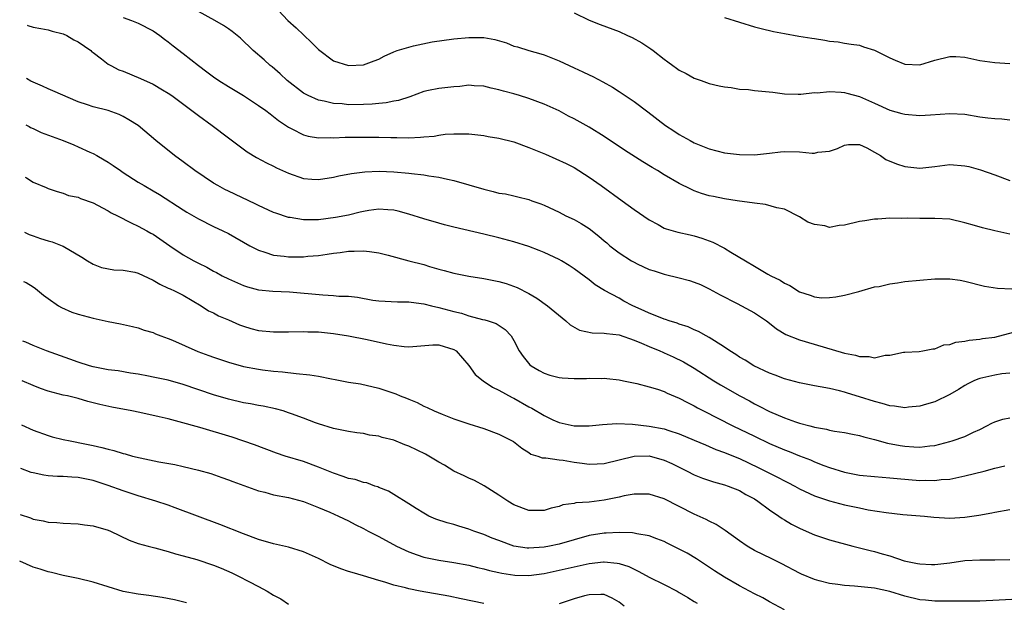
# Model space of a CAD drawing. Units: inches. Extents: x 2626370 to 2628000, y 1449000 to 1452000.
# Drawn here: x 2626401 to 2626532, y 1451180 to 1451257 of the extents above; entities that cross this region are included whole.
import ezdxf

# ---------------------------------------------------------------- set-up
doc = ezdxf.new("R2010")
doc.units = ezdxf.units.IN
doc.header["$MEASUREMENT"] = 0
doc.layers.add('LD26251449_2ft', color=26, linetype='Continuous')

msp = doc.modelspace()

# ---------------------------------------------------------------- linework, layer by layer
at = {"layer": 'LD26251449_2ft'}
for points, elevation in [([(2626533, 1451228.56), (2626531, 1451228.98), (2626529.37, 1451229.37), (2626528.29, 1451229.71), (2626527, 1451230.07), (2626525, 1451230.52), (2626523, 1451230.64), (2626521, 1451230.62), (2626519.34, 1451230.66), (2626518.63, 1451230.63), (2626517, 1451230.65), (2626515.44, 1451230.56), (2626515, 1451230.55), (2626513.7, 1451230.3), (2626513, 1451230.22), (2626511, 1451229.73), (2626510.3, 1451229.7), (2626509, 1451229.45), (2626508.37, 1451229.63), (2626507, 1451229.81), (2626506.13, 1451230.13), (2626505, 1451230.87), (2626503, 1451231.86), (2626501.97, 1451232.03), (2626500.49, 1451232.49), (2626499, 1451232.65), (2626496.72, 1451233), (2626495, 1451233.23), (2626493.55, 1451233.55), (2626493, 1451233.65), (2626491.97, 1451233.97), (2626491, 1451234.33), (2626490.53, 1451234.53), (2626489, 1451235.3), (2626487, 1451236.46), (2626486.12, 1451237), (2626485.4, 1451237.4), (2626484.16, 1451238.16), (2626481.73, 1451239.73), (2626479, 1451241.55), (2626477, 1451242.8), (2626475, 1451243.91), (2626474.27, 1451244.27), (2626473, 1451244.95), (2626471, 1451245.85), (2626469, 1451246.61), (2626467.75, 1451247), (2626467, 1451247.22), (2626465.59, 1451247.59), (2626465, 1451247.78), (2626463.99, 1451247.99), (2626463, 1451248.27), (2626461.69, 1451248.31), (2626461, 1451248.36), (2626459.79, 1451248.21), (2626459, 1451248.17), (2626457, 1451247.95), (2626455.65, 1451247.65), (2626455, 1451247.56), (2626453.15, 1451246.85), (2626451.65, 1451246.35), (2626451, 1451246.25), (2626449.98, 1451246.02), (2626449, 1451245.95), (2626448.15, 1451245.85), (2626447, 1451245.79), (2626445, 1451245.78), (2626444.12, 1451245.88), (2626443, 1451245.95), (2626441.74, 1451246.26), (2626441, 1451246.39), (2626439.6, 1451247), (2626439, 1451247.33), (2626436.8, 1451249), (2626435.91, 1451249.91), (2626434.81, 1451250.81), (2626434.54, 1451251), (2626433.75, 1451251.75), (2626432.3, 1451253), (2626430.62, 1451254.62), (2626430.17, 1451255), (2626429.52, 1451255.52), (2626429, 1451255.89), (2626428.34, 1451256.34), (2626427.2, 1451257), (2626425, 1451258.18)], 10632), ([(2626435.06, 1451259), (2626436.91, 1451257), (2626438.01, 1451256.01), (2626439.04, 1451255.04), (2626440.06, 1451254.06), (2626441, 1451253.12), (2626443, 1451251.64), (2626445, 1451251.01), (2626447, 1451251.1), (2626448.38, 1451251.62), (2626449, 1451251.84), (2626449.75, 1451252.25), (2626451, 1451252.82), (2626451.48, 1451253), (2626453, 1451253.46), (2626453.62, 1451253.62), (2626456.13, 1451254.13), (2626459, 1451254.54), (2626461, 1451254.74), (2626463, 1451254.73), (2626464.47, 1451254.47), (2626466.01, 1451254.01), (2626467, 1451253.59), (2626467.48, 1451253.48), (2626469, 1451253), (2626470.57, 1451252.57), (2626471, 1451252.43), (2626473, 1451251.61), (2626475, 1451250.67), (2626476.17, 1451250.17), (2626477, 1451249.74), (2626477.52, 1451249.52), (2626478.84, 1451248.84), (2626480.11, 1451248.11), (2626481, 1451247.55), (2626481.8, 1451247), (2626483, 1451246.2), (2626484.83, 1451244.83), (2626487.19, 1451243), (2626488.28, 1451242.28), (2626489, 1451241.83), (2626490.47, 1451241), (2626491, 1451240.72), (2626493, 1451239.91), (2626495, 1451239.39), (2626497, 1451239.13), (2626499, 1451239.09), (2626501, 1451239.32), (2626502.49, 1451239.51), (2626503, 1451239.53), (2626505, 1451239.49), (2626506.69, 1451239.31), (2626507, 1451239.34), (2626507.46, 1451239.46), (2626509, 1451239.59), (2626510.04, 1451239.96), (2626511, 1451240.4), (2626511.52, 1451240.48), (2626513, 1451240.49), (2626513.95, 1451240.05), (2626515, 1451239.48), (2626515.76, 1451239), (2626516.49, 1451238.49), (2626517.91, 1451237.91), (2626519, 1451237.57), (2626521, 1451237.34), (2626523, 1451237.53), (2626525, 1451237.8), (2626527, 1451237.66), (2626527.54, 1451237.54), (2626529.1, 1451237.1), (2626531, 1451236.45), (2626533, 1451235.67)], 10630), ([(2626475, 1451258.03), (2626477, 1451257.05), (2626478.46, 1451256.46), (2626481, 1451255.51), (2626482.13, 1451255), (2626482.72, 1451254.72), (2626484, 1451254), (2626485.22, 1451253.22), (2626485.53, 1451253), (2626487, 1451251.83), (2626487.49, 1451251.49), (2626488.15, 1451251), (2626488.65, 1451250.65), (2626489, 1451250.37), (2626489.93, 1451249.93), (2626491, 1451249.31), (2626491.93, 1451249), (2626493, 1451248.62), (2626494.29, 1451248.29), (2626495, 1451248.15), (2626495.92, 1451248.08), (2626497, 1451247.87), (2626498.2, 1451247.8), (2626499, 1451247.69), (2626501.43, 1451247.43), (2626503, 1451247.23), (2626504.81, 1451247.19), (2626505.17, 1451247.17), (2626507, 1451247.4), (2626507.37, 1451247.37), (2626509, 1451247.53), (2626510.56, 1451247.44), (2626511, 1451247.39), (2626511.32, 1451247.32), (2626513, 1451246.89), (2626515, 1451246), (2626517, 1451245.06), (2626518.63, 1451244.63), (2626519, 1451244.5), (2626521, 1451244.34), (2626522.42, 1451244.42), (2626525, 1451244.63), (2626527, 1451244.51), (2626529, 1451244.15), (2626530.05, 1451244.05), (2626531, 1451243.93), (2626531.91, 1451243.91), (2626533, 1451243.78)], 10628), ([(2626415, 1451257.38), (2626416.09, 1451257), (2626417, 1451256.65), (2626419, 1451255.62), (2626419.87, 1451255), (2626420.49, 1451254.49), (2626421, 1451254.15), (2626421.63, 1451253.63), (2626423, 1451252.58), (2626425, 1451250.99), (2626426.14, 1451250.14), (2626427, 1451249.49), (2626427.71, 1451249), (2626429, 1451248.2), (2626431, 1451247.01), (2626433, 1451245.69), (2626433.97, 1451245), (2626434.55, 1451244.55), (2626435, 1451244.23), (2626435.68, 1451243.68), (2626437, 1451242.77), (2626437.44, 1451242.56), (2626439, 1451241.76), (2626439.6, 1451241.6), (2626441, 1451241.38), (2626442.59, 1451241.41), (2626443, 1451241.38), (2626444.55, 1451241.44), (2626447, 1451241.46), (2626449, 1451241.45), (2626450.6, 1451241.4), (2626451.42, 1451241.42), (2626453, 1451241.39), (2626454.56, 1451241.44), (2626455, 1451241.49), (2626456.4, 1451241.6), (2626457, 1451241.73), (2626457.85, 1451241.85), (2626459, 1451241.92), (2626460.11, 1451241.89), (2626461, 1451241.89), (2626463, 1451241.67), (2626463.55, 1451241.55), (2626465, 1451241.33), (2626467, 1451240.83), (2626469, 1451240.1), (2626471.18, 1451239.18), (2626472.58, 1451238.58), (2626473.95, 1451237.95), (2626475, 1451237.4), (2626477, 1451236.12), (2626478.62, 1451235), (2626481.41, 1451233), (2626483, 1451231.82), (2626485, 1451230.43), (2626486.18, 1451229.82), (2626487, 1451229.36), (2626487.25, 1451229.25), (2626488.8, 1451228.8), (2626490.43, 1451228.43), (2626491, 1451228.31), (2626492, 1451228), (2626493, 1451227.67), (2626493.47, 1451227.47), (2626495, 1451226.66), (2626495.86, 1451226.14), (2626497.8, 1451225), (2626499, 1451224.27), (2626500.77, 1451223.23), (2626501.19, 1451223), (2626502.41, 1451222.41), (2626503, 1451222.01), (2626503.7, 1451221.7), (2626505, 1451220.85), (2626506.43, 1451220.43), (2626507, 1451220.18), (2626507.92, 1451220.08), (2626509, 1451220.1), (2626509.82, 1451220.18), (2626511, 1451220.43), (2626512.91, 1451220.91), (2626515, 1451221.51), (2626515.59, 1451221.59), (2626517, 1451221.94), (2626518.05, 1451222.05), (2626519, 1451222.22), (2626521, 1451222.43), (2626523, 1451222.58), (2626524.59, 1451222.59), (2626525, 1451222.58), (2626526.4, 1451222.4), (2626527, 1451222.3), (2626529.62, 1451221.62), (2626531.34, 1451221.34), (2626533.25, 1451221.25)], 10634), ([(2626495, 1451257.39), (2626497, 1451256.75), (2626499, 1451256.16), (2626499.91, 1451255.91), (2626501.52, 1451255.52), (2626503, 1451255.24), (2626504.91, 1451254.91), (2626506.65, 1451254.65), (2626507, 1451254.58), (2626508.39, 1451254.39), (2626509, 1451254.25), (2626510.13, 1451254.13), (2626511, 1451253.97), (2626511.86, 1451253.86), (2626513, 1451253.69), (2626513.5, 1451253.5), (2626515, 1451253.05), (2626517, 1451252.03), (2626517.71, 1451251.71), (2626519, 1451251.18), (2626521, 1451251.11), (2626523, 1451251.72), (2626525, 1451252.22), (2626525.8, 1451252.2), (2626527, 1451252.1), (2626529, 1451251.67), (2626531, 1451251.38), (2626533, 1451251.25)], 10626), ([(2626402.24, 1451256.37), (2626402.31, 1451256.34), (2626403, 1451256.12), (2626404.06, 1451255.94), (2626405, 1451255.74), (2626405.56, 1451255.56), (2626407, 1451255.23), (2626407.51, 1451255), (2626408.44, 1451254.44), (2626409, 1451254.15), (2626410.68, 1451253), (2626410.84, 1451252.84), (2626411, 1451252.71), (2626412.12, 1451251.88), (2626413, 1451251.2), (2626413.35, 1451251), (2626414.44, 1451250.44), (2626415, 1451250.23), (2626417.29, 1451249.29), (2626419, 1451248.52), (2626420.22, 1451247.78), (2626421, 1451247.33), (2626421.46, 1451247), (2626425, 1451244.33), (2626426.84, 1451243), (2626429, 1451241.35), (2626431.52, 1451239.52), (2626432.76, 1451238.76), (2626434.05, 1451238.05), (2626435, 1451237.6), (2626435.39, 1451237.39), (2626437, 1451236.67), (2626439, 1451235.97), (2626440.12, 1451235.88), (2626441, 1451235.8), (2626443, 1451236.11), (2626443.71, 1451236.29), (2626445.37, 1451236.63), (2626447.14, 1451236.86), (2626449.08, 1451236.92), (2626451, 1451236.84), (2626453, 1451236.68), (2626453.38, 1451236.62), (2626455, 1451236.45), (2626455.69, 1451236.31), (2626457, 1451236.13), (2626458.15, 1451235.85), (2626459, 1451235.68), (2626463, 1451234.52), (2626464.24, 1451234.24), (2626465, 1451234.02), (2626465.89, 1451233.89), (2626467, 1451233.63), (2626467.53, 1451233.53), (2626469, 1451233.14), (2626469.37, 1451233), (2626470.58, 1451232.58), (2626471, 1451232.41), (2626473, 1451231.46), (2626473.9, 1451231), (2626475, 1451230.49), (2626475.96, 1451229.96), (2626477, 1451229.28), (2626478.29, 1451228.29), (2626479, 1451227.67), (2626479.37, 1451227.37), (2626479.78, 1451227), (2626481, 1451226.06), (2626482.64, 1451225), (2626483, 1451224.79), (2626483.41, 1451224.59), (2626485, 1451223.84), (2626485.65, 1451223.65), (2626487, 1451223.2), (2626489, 1451222.74), (2626490.36, 1451222.36), (2626491, 1451222.17), (2626491.82, 1451221.82), (2626493, 1451221.27), (2626494.44, 1451220.45), (2626496.7, 1451219.3), (2626499, 1451218.05), (2626500.6, 1451217), (2626501, 1451216.7), (2626501.93, 1451215.93), (2626503.19, 1451215.19), (2626505, 1451214.46), (2626505.74, 1451214.26), (2626511, 1451212.71), (2626512.44, 1451212.44), (2626513, 1451212.23), (2626514.26, 1451212.26), (2626515, 1451212.08), (2626516.42, 1451212.42), (2626517, 1451212.43), (2626518.82, 1451212.82), (2626519, 1451212.84), (2626520.91, 1451212.91), (2626521.43, 1451213), (2626522.74, 1451213.26), (2626523, 1451213.27), (2626524.21, 1451213.79), (2626525, 1451213.86), (2626525.82, 1451214.18), (2626527, 1451214.3), (2626527.56, 1451214.44), (2626529, 1451214.55), (2626529.37, 1451214.63), (2626531, 1451214.83), (2626533.47, 1451215.47)], 10636), ([(2626533, 1451210.03), (2626531.94, 1451209.94), (2626531, 1451209.76), (2626529, 1451209.33), (2626528.75, 1451209.25), (2626528.21, 1451209), (2626527.4, 1451208.6), (2626527, 1451208.37), (2626526.17, 1451207.84), (2626525, 1451207.17), (2626523, 1451206.23), (2626521.92, 1451205.92), (2626521, 1451205.63), (2626519.5, 1451205.5), (2626519, 1451205.42), (2626517.63, 1451205.63), (2626517, 1451205.67), (2626516, 1451206), (2626515, 1451206.24), (2626513, 1451206.88), (2626511.37, 1451207.37), (2626511, 1451207.49), (2626510.32, 1451207.68), (2626509, 1451207.98), (2626507.77, 1451208.23), (2626507, 1451208.35), (2626505, 1451208.73), (2626503, 1451209.27), (2626501.77, 1451209.77), (2626501, 1451210.03), (2626498.93, 1451211), (2626497.76, 1451211.75), (2626497, 1451212.18), (2626496.52, 1451212.52), (2626495.71, 1451213), (2626495, 1451213.5), (2626493.67, 1451214.33), (2626493, 1451214.78), (2626492.59, 1451215), (2626491.57, 1451215.57), (2626491, 1451215.81), (2626490.19, 1451216.19), (2626489, 1451216.57), (2626488.7, 1451216.7), (2626487.64, 1451217), (2626487.17, 1451217.17), (2626487, 1451217.22), (2626486.66, 1451217.34), (2626485, 1451218), (2626484.33, 1451218.33), (2626482.81, 1451219), (2626481.63, 1451219.63), (2626481, 1451220), (2626479.05, 1451221.05), (2626477.8, 1451221.8), (2626477, 1451222.47), (2626475, 1451223.94), (2626474.36, 1451224.36), (2626473.31, 1451225), (2626473, 1451225.17), (2626471, 1451226.09), (2626470.36, 1451226.36), (2626469, 1451226.9), (2626467, 1451227.53), (2626465, 1451228.06), (2626463, 1451228.55), (2626459, 1451229.48), (2626457.78, 1451229.78), (2626457, 1451229.99), (2626455, 1451230.58), (2626453, 1451231.22), (2626451.61, 1451231.61), (2626451, 1451231.74), (2626450.23, 1451231.77), (2626449, 1451231.87), (2626447.69, 1451231.69), (2626447, 1451231.57), (2626446.55, 1451231.45), (2626445, 1451231.08), (2626443.26, 1451230.74), (2626441, 1451230.47), (2626440.44, 1451230.44), (2626439, 1451230.46), (2626437.23, 1451230.77), (2626437, 1451230.78), (2626435.32, 1451231.32), (2626435, 1451231.44), (2626433, 1451232.34), (2626432.57, 1451232.57), (2626429, 1451234.27), (2626428.51, 1451234.51), (2626427.58, 1451235), (2626427, 1451235.34), (2626424.52, 1451237), (2626423, 1451238.18), (2626421.85, 1451239), (2626419.36, 1451241), (2626416.99, 1451242.99), (2626415.77, 1451243.77), (2626415, 1451244.21), (2626414.47, 1451244.47), (2626412.99, 1451244.99), (2626411, 1451245.49), (2626410.23, 1451245.77), (2626409, 1451246.18), (2626405.63, 1451247.63), (2626405, 1451247.89), (2626404.25, 1451248.25), (2626403, 1451248.76), (2626402.7, 1451248.92), (2626402.14, 1451249.26)], 10638), ([(2626402.05, 1451243.12), (2626402.49, 1451242.88), (2626402.68, 1451242.76), (2626403, 1451242.62), (2626404.1, 1451242.1), (2626407, 1451241), (2626408.43, 1451240.43), (2626409, 1451240.18), (2626410.54, 1451239.46), (2626411, 1451239.27), (2626411.5, 1451239), (2626412.46, 1451238.46), (2626413, 1451238.13), (2626413.68, 1451237.68), (2626414.63, 1451237), (2626415, 1451236.75), (2626417, 1451235.48), (2626417.79, 1451235), (2626419, 1451234.32), (2626419.83, 1451233.83), (2626423, 1451231.76), (2626423.47, 1451231.47), (2626425, 1451230.58), (2626427, 1451229.58), (2626428.24, 1451229), (2626429, 1451228.62), (2626431.85, 1451227), (2626433, 1451226.39), (2626433.86, 1451226.14), (2626435, 1451225.74), (2626436.4, 1451225.6), (2626437, 1451225.52), (2626439, 1451225.52), (2626439.59, 1451225.59), (2626441, 1451225.71), (2626442.14, 1451225.86), (2626443, 1451226.02), (2626443.89, 1451226.11), (2626445, 1451226.29), (2626445.72, 1451226.28), (2626447, 1451226.34), (2626447.78, 1451226.22), (2626449, 1451226.06), (2626450.26, 1451225.74), (2626453.02, 1451225), (2626455, 1451224.49), (2626455.75, 1451224.25), (2626457, 1451223.89), (2626457.71, 1451223.71), (2626459, 1451223.35), (2626461, 1451222.97), (2626463, 1451222.64), (2626465, 1451222.22), (2626465.95, 1451221.95), (2626467.44, 1451221.44), (2626469, 1451220.65), (2626470.04, 1451220.04), (2626471.46, 1451219), (2626473.4, 1451217.39), (2626473.91, 1451217), (2626474.46, 1451216.46), (2626475.74, 1451215.74), (2626477.39, 1451215.39), (2626479, 1451215.37), (2626479.3, 1451215.3), (2626481, 1451215.12), (2626483, 1451214.41), (2626483.99, 1451214.01), (2626485, 1451213.57), (2626486.43, 1451213), (2626486.82, 1451212.82), (2626487, 1451212.76), (2626488.2, 1451212.2), (2626489.55, 1451211.55), (2626491, 1451210.68), (2626493.61, 1451209), (2626494.47, 1451208.47), (2626497.05, 1451207), (2626498.33, 1451206.33), (2626499, 1451205.96), (2626499.65, 1451205.65), (2626501, 1451204.93), (2626503, 1451204.07), (2626504.46, 1451203.54), (2626505, 1451203.36), (2626506.37, 1451203), (2626506.88, 1451202.88), (2626507, 1451202.84), (2626508.58, 1451202.58), (2626509, 1451202.46), (2626509.68, 1451202.32), (2626511, 1451202.12), (2626512.07, 1451201.93), (2626513, 1451201.73), (2626513.55, 1451201.55), (2626515, 1451201.21), (2626516.72, 1451200.72), (2626518.39, 1451200.39), (2626519, 1451200.29), (2626520.23, 1451200.23), (2626521, 1451200.16), (2626522.34, 1451200.34), (2626523, 1451200.39), (2626525, 1451200.91), (2626525.3, 1451201), (2626527, 1451201.61), (2626528.16, 1451202.16), (2626529, 1451202.53), (2626529.95, 1451203), (2626530.61, 1451203.39), (2626531, 1451203.57), (2626532.08, 1451203.92), (2626533, 1451204.07)], 10640), ([(2626401.95, 1451236.11), (2626402.15, 1451236.02), (2626403, 1451235.48), (2626404.77, 1451234.77), (2626405, 1451234.63), (2626406.23, 1451234.23), (2626407, 1451234), (2626407.71, 1451233.71), (2626409, 1451233.48), (2626409.31, 1451233.31), (2626411, 1451232.71), (2626411.59, 1451232.41), (2626413, 1451231.64), (2626413.4, 1451231.4), (2626414.23, 1451231), (2626416.04, 1451230.04), (2626417, 1451229.62), (2626418.13, 1451229), (2626418.68, 1451228.68), (2626419, 1451228.52), (2626421.19, 1451227), (2626423, 1451225.8), (2626424.38, 1451225), (2626425, 1451224.69), (2626426.14, 1451224.14), (2626427, 1451223.63), (2626427.43, 1451223.43), (2626428.18, 1451223), (2626429, 1451222.58), (2626431, 1451221.71), (2626431.53, 1451221.53), (2626433, 1451221.14), (2626434.93, 1451220.93), (2626437.15, 1451220.85), (2626441.56, 1451220.44), (2626443, 1451220.38), (2626443.7, 1451220.3), (2626445, 1451220.27), (2626446.16, 1451220.16), (2626448.23, 1451219.77), (2626449, 1451219.66), (2626451.52, 1451219.52), (2626453, 1451219.53), (2626454.67, 1451219.33), (2626455, 1451219.26), (2626456.01, 1451219), (2626457, 1451218.77), (2626459, 1451218.23), (2626460, 1451218), (2626461, 1451217.65), (2626462.81, 1451217.19), (2626463.13, 1451217.13), (2626463.57, 1451217), (2626464.64, 1451216.64), (2626465.83, 1451215.83), (2626466.64, 1451215), (2626467, 1451214.38), (2626467.68, 1451213), (2626468.23, 1451212.23), (2626469.13, 1451211.13), (2626469.29, 1451211), (2626470.37, 1451210.37), (2626471, 1451210.03), (2626471.78, 1451209.78), (2626473, 1451209.45), (2626473.41, 1451209.41), (2626475, 1451209.3), (2626476.67, 1451209.33), (2626477, 1451209.35), (2626478.66, 1451209.34), (2626479, 1451209.36), (2626479.34, 1451209.34), (2626481, 1451209.13), (2626481.59, 1451209), (2626483.36, 1451208.64), (2626485, 1451208.23), (2626486.1, 1451207.9), (2626487, 1451207.59), (2626487.39, 1451207.39), (2626489, 1451206.72), (2626490.11, 1451206.11), (2626491, 1451205.68), (2626491.42, 1451205.43), (2626492.22, 1451205), (2626496.15, 1451203), (2626499, 1451201.62), (2626501, 1451200.67), (2626503, 1451199.82), (2626503.61, 1451199.61), (2626505, 1451199.04), (2626506.48, 1451198.48), (2626507, 1451198.24), (2626508.25, 1451197.75), (2626509, 1451197.48), (2626511, 1451196.83), (2626513, 1451196.45), (2626515, 1451196.25), (2626517, 1451196.1), (2626517.99, 1451195.99), (2626521, 1451195.76), (2626521.78, 1451195.78), (2626523, 1451195.72), (2626523.85, 1451195.85), (2626525, 1451195.92), (2626526.2, 1451196.2), (2626527, 1451196.35), (2626529.57, 1451197), (2626531, 1451197.39), (2626532.31, 1451197.69)], 10642), ([(2626401.85, 1451228.8), (2626402.31, 1451228.57), (2626402.5, 1451228.48), (2626403, 1451228.34), (2626403.98, 1451227.98), (2626405, 1451227.65), (2626405.53, 1451227.53), (2626406.87, 1451227), (2626407, 1451226.94), (2626409.48, 1451225.48), (2626410.24, 1451225), (2626411, 1451224.55), (2626412.11, 1451224.11), (2626413.77, 1451223.77), (2626415, 1451223.73), (2626416.54, 1451223.46), (2626417, 1451223.36), (2626419, 1451222.42), (2626419.88, 1451221.88), (2626421, 1451221.36), (2626421.24, 1451221.24), (2626421.84, 1451221), (2626423, 1451220.42), (2626425.39, 1451219), (2626426.35, 1451218.35), (2626427, 1451218.06), (2626427.68, 1451217.68), (2626429, 1451217.15), (2626430.47, 1451216.47), (2626431, 1451216.28), (2626431.98, 1451215.98), (2626433, 1451215.71), (2626435, 1451215.52), (2626435.54, 1451215.54), (2626437, 1451215.55), (2626439, 1451215.58), (2626439.55, 1451215.55), (2626441, 1451215.52), (2626443, 1451215.33), (2626445, 1451215.02), (2626447.48, 1451214.52), (2626450.05, 1451213.95), (2626451, 1451213.77), (2626452.41, 1451213.59), (2626453, 1451213.54), (2626456.2, 1451213.8), (2626457, 1451213.82), (2626459, 1451213.2), (2626459.29, 1451213), (2626461, 1451211.03), (2626461.86, 1451209.86), (2626462.89, 1451209), (2626464.16, 1451208.16), (2626465, 1451207.77), (2626466.78, 1451206.78), (2626467, 1451206.69), (2626469, 1451205.57), (2626469.39, 1451205.39), (2626471, 1451204.4), (2626472.18, 1451203.82), (2626473, 1451203.45), (2626475, 1451203), (2626477, 1451203.02), (2626478.79, 1451203.21), (2626480.69, 1451203.31), (2626482.76, 1451203.24), (2626485, 1451202.99), (2626487, 1451202.6), (2626487.62, 1451202.38), (2626489, 1451201.94), (2626491, 1451201.11), (2626492.47, 1451200.47), (2626493, 1451200.27), (2626493.88, 1451199.88), (2626495, 1451199.48), (2626495.33, 1451199.33), (2626497, 1451198.65), (2626499.49, 1451197.49), (2626500.47, 1451197), (2626501, 1451196.72), (2626502.16, 1451196.16), (2626503, 1451195.7), (2626503.47, 1451195.47), (2626504.37, 1451195), (2626505, 1451194.64), (2626507, 1451193.71), (2626509, 1451193.05), (2626511, 1451192.52), (2626513, 1451192.08), (2626514.16, 1451191.84), (2626516.54, 1451191.46), (2626518.77, 1451191.23), (2626521.63, 1451191), (2626522.86, 1451190.86), (2626525, 1451190.73), (2626527, 1451190.86), (2626528.86, 1451191.14), (2626530.58, 1451191.42), (2626531, 1451191.52), (2626533, 1451191.88)], 10644), ([(2626401.75, 1451222.23), (2626402.07, 1451222.09), (2626403, 1451221.54), (2626403.32, 1451221.32), (2626404.4, 1451220.4), (2626405, 1451219.96), (2626406.39, 1451219), (2626406.77, 1451218.77), (2626408.17, 1451218.17), (2626409, 1451217.9), (2626411, 1451217.35), (2626412.6, 1451217), (2626413, 1451216.9), (2626414.62, 1451216.62), (2626416.24, 1451216.24), (2626417, 1451216.09), (2626417.77, 1451215.77), (2626419, 1451215.43), (2626419.29, 1451215.29), (2626420.03, 1451215), (2626421, 1451214.66), (2626421.58, 1451214.42), (2626424.93, 1451212.93), (2626426.4, 1451212.4), (2626427, 1451212.16), (2626429, 1451211.49), (2626431, 1451210.92), (2626433, 1451210.55), (2626433.52, 1451210.48), (2626435, 1451210.31), (2626436.21, 1451210.21), (2626438.01, 1451209.99), (2626439.82, 1451209.82), (2626441, 1451209.64), (2626442.73, 1451209.27), (2626443.21, 1451209.21), (2626445, 1451208.82), (2626446.6, 1451208.6), (2626449, 1451208.05), (2626451.27, 1451207.27), (2626451.88, 1451207), (2626452.69, 1451206.69), (2626453, 1451206.55), (2626454.11, 1451206.11), (2626455, 1451205.65), (2626455.46, 1451205.46), (2626456.39, 1451205), (2626457.44, 1451204.56), (2626459, 1451203.97), (2626461, 1451203.3), (2626463, 1451202.65), (2626465, 1451201.93), (2626466.93, 1451200.93), (2626468.03, 1451200.03), (2626469, 1451199.45), (2626469.26, 1451199.26), (2626470.18, 1451199), (2626470.77, 1451198.77), (2626471.23, 1451198.77), (2626473, 1451198.5), (2626473.56, 1451198.43), (2626475, 1451198.19), (2626476.06, 1451198.06), (2626477, 1451197.92), (2626478.06, 1451197.94), (2626479, 1451198), (2626481, 1451198.49), (2626483, 1451199), (2626485, 1451199.04), (2626487, 1451198.46), (2626488, 1451198), (2626490.04, 1451197), (2626491, 1451196.5), (2626492.07, 1451196.07), (2626493.56, 1451195.56), (2626495, 1451195.18), (2626495.52, 1451195), (2626497, 1451194.39), (2626497.87, 1451193.87), (2626499, 1451193.28), (2626499.45, 1451193), (2626501, 1451191.85), (2626502.26, 1451191), (2626502.68, 1451190.68), (2626503, 1451190.5), (2626503.92, 1451189.92), (2626505, 1451189.37), (2626505.87, 1451189), (2626507, 1451188.5), (2626509, 1451187.85), (2626512.12, 1451187), (2626513, 1451186.78), (2626514.4, 1451186.4), (2626515, 1451186.27), (2626515.99, 1451185.99), (2626517, 1451185.7), (2626518.94, 1451185.06), (2626520.7, 1451184.7), (2626521, 1451184.62), (2626522.57, 1451184.57), (2626523, 1451184.54), (2626525, 1451184.79), (2626527, 1451185.08), (2626529, 1451185.19), (2626531, 1451185.16), (2626533, 1451185.23)], 10646), ([(2626535, 1451179.99), (2626529, 1451179.68), (2626527.68, 1451179.68), (2626527, 1451179.65), (2626525.69, 1451179.69), (2626525, 1451179.66), (2626523.69, 1451179.69), (2626523, 1451179.67), (2626521.79, 1451179.79), (2626521, 1451179.86), (2626519, 1451180.32), (2626517, 1451180.94), (2626515, 1451181.4), (2626514.54, 1451181.46), (2626512.32, 1451181.68), (2626511, 1451181.74), (2626510.11, 1451181.89), (2626509, 1451182.02), (2626507.6, 1451182.4), (2626507, 1451182.54), (2626505.27, 1451183.27), (2626505, 1451183.4), (2626502.65, 1451184.65), (2626501.3, 1451185.3), (2626499, 1451186.43), (2626498.05, 1451187), (2626497, 1451187.71), (2626495.09, 1451189.09), (2626493.89, 1451189.89), (2626493, 1451190.31), (2626492.56, 1451190.56), (2626491, 1451191.27), (2626489, 1451192.29), (2626487, 1451193.29), (2626485, 1451193.92), (2626484.09, 1451193.91), (2626483, 1451193.92), (2626481.68, 1451193.68), (2626481, 1451193.51), (2626479, 1451193.11), (2626477, 1451192.87), (2626475.25, 1451192.75), (2626475, 1451192.68), (2626473.52, 1451192.48), (2626473, 1451192.28), (2626471.96, 1451192.04), (2626471, 1451191.76), (2626470.27, 1451191.73), (2626469, 1451191.73), (2626467, 1451192.49), (2626466.17, 1451193), (2626465, 1451193.8), (2626463.05, 1451195.05), (2626461.73, 1451195.73), (2626461, 1451196.03), (2626460.36, 1451196.36), (2626459, 1451197), (2626457.76, 1451197.76), (2626457, 1451198.16), (2626455.24, 1451199.24), (2626453, 1451200.33), (2626452.49, 1451200.49), (2626451, 1451201.1), (2626449.47, 1451201.47), (2626449, 1451201.62), (2626447.78, 1451201.78), (2626447, 1451201.98), (2626446.08, 1451202.08), (2626445, 1451202.27), (2626443, 1451202.67), (2626441, 1451203.27), (2626440.6, 1451203.4), (2626439, 1451204.02), (2626437.39, 1451204.61), (2626437, 1451204.77), (2626436.29, 1451205), (2626435.29, 1451205.29), (2626433.64, 1451205.64), (2626433, 1451205.73), (2626431.94, 1451205.94), (2626431, 1451206.1), (2626429, 1451206.57), (2626427, 1451207.16), (2626423, 1451208.52), (2626421, 1451209.09), (2626419, 1451209.52), (2626418.39, 1451209.61), (2626417, 1451209.88), (2626415.98, 1451210.02), (2626414.32, 1451210.32), (2626413, 1451210.48), (2626411, 1451210.86), (2626410.51, 1451211), (2626409, 1451211.51), (2626407.91, 1451211.91), (2626404.79, 1451213), (2626403, 1451213.72), (2626402.04, 1451214.14), (2626401.64, 1451214.3)], 10648), ([(2626503, 1451178.5), (2626501, 1451179.57), (2626500.1, 1451180.1), (2626499, 1451180.65), (2626497, 1451181.73), (2626495, 1451182.87), (2626493.71, 1451183.71), (2626492.51, 1451184.51), (2626491.3, 1451185.3), (2626490.03, 1451186.04), (2626489, 1451186.61), (2626487.4, 1451187.4), (2626487, 1451187.62), (2626486.02, 1451187.98), (2626485, 1451188.39), (2626483.37, 1451188.63), (2626483, 1451188.74), (2626482.78, 1451188.78), (2626481, 1451188.81), (2626479.28, 1451188.72), (2626479, 1451188.72), (2626477, 1451188.4), (2626475, 1451187.85), (2626473, 1451187.28), (2626471.74, 1451187), (2626471, 1451186.86), (2626469, 1451186.72), (2626468.74, 1451186.74), (2626467, 1451187), (2626465, 1451187.73), (2626464.08, 1451188.08), (2626463, 1451188.54), (2626461.67, 1451189), (2626461, 1451189.27), (2626459.66, 1451189.67), (2626459, 1451189.88), (2626458.11, 1451190.11), (2626456.61, 1451190.61), (2626455.69, 1451191), (2626455, 1451191.39), (2626454, 1451192), (2626453, 1451192.65), (2626451, 1451193.86), (2626450.3, 1451194.31), (2626449, 1451194.81), (2626448.88, 1451194.88), (2626448.5, 1451195), (2626447.41, 1451195.41), (2626447, 1451195.48), (2626445.85, 1451195.85), (2626445, 1451196.02), (2626444.28, 1451196.28), (2626443, 1451196.7), (2626441, 1451197.52), (2626439, 1451198.25), (2626436.56, 1451199), (2626435.39, 1451199.39), (2626432.49, 1451200.49), (2626429.51, 1451201.51), (2626425.2, 1451202.81), (2626422.43, 1451203.57), (2626421, 1451203.94), (2626419.77, 1451204.23), (2626417.21, 1451204.79), (2626416.17, 1451205), (2626413.51, 1451205.51), (2626411.87, 1451205.87), (2626410.28, 1451206.28), (2626409, 1451206.65), (2626407.57, 1451207), (2626407, 1451207.12), (2626405, 1451207.62), (2626403.98, 1451207.98), (2626403, 1451208.37), (2626401.57, 1451209)], 10650), ([(2626401.48, 1451203.15), (2626403, 1451202.46), (2626405, 1451201.72), (2626405.56, 1451201.56), (2626407, 1451201.2), (2626407.93, 1451201), (2626408.83, 1451200.83), (2626409, 1451200.81), (2626411, 1451200.4), (2626412.15, 1451200.15), (2626413, 1451199.9), (2626413.74, 1451199.74), (2626415, 1451199.33), (2626415.28, 1451199.28), (2626416.23, 1451199), (2626417.26, 1451198.74), (2626419.76, 1451198.24), (2626421.87, 1451197.87), (2626423, 1451197.61), (2626425, 1451197.11), (2626426.65, 1451196.65), (2626428.14, 1451196.14), (2626429, 1451195.84), (2626429.6, 1451195.6), (2626431.06, 1451195.06), (2626433, 1451194.38), (2626433.83, 1451194.17), (2626435, 1451193.85), (2626437, 1451193.46), (2626439, 1451192.95), (2626441, 1451192.14), (2626442.49, 1451191.51), (2626443.66, 1451191), (2626445, 1451190.36), (2626445.89, 1451189.89), (2626447, 1451189.33), (2626447.59, 1451189), (2626449, 1451188.27), (2626451.37, 1451187), (2626453, 1451186.23), (2626454.14, 1451185.86), (2626455, 1451185.55), (2626455.45, 1451185.45), (2626457, 1451185.14), (2626459, 1451184.83), (2626461, 1451184.45), (2626462.15, 1451184.15), (2626463, 1451183.97), (2626463.75, 1451183.75), (2626465, 1451183.48), (2626465.39, 1451183.39), (2626467.12, 1451183.12), (2626469, 1451183.08), (2626471, 1451183.35), (2626473, 1451183.78), (2626477, 1451184.67), (2626478.93, 1451184.93), (2626479, 1451184.93), (2626480.75, 1451184.75), (2626481, 1451184.69), (2626482.27, 1451184.27), (2626483, 1451183.91), (2626483.64, 1451183.64), (2626485, 1451182.87), (2626487, 1451181.87), (2626488.7, 1451181), (2626489, 1451180.84), (2626490.14, 1451180.14), (2626491, 1451179.64), (2626491.39, 1451179.4)], 10652), ([(2626463, 1451179.34), (2626459.99, 1451179.99), (2626458.32, 1451180.32), (2626454.5, 1451181), (2626453, 1451181.31), (2626452.57, 1451181.43), (2626451, 1451181.8), (2626449.82, 1451182.18), (2626449, 1451182.41), (2626447, 1451183.03), (2626445.47, 1451183.47), (2626445, 1451183.64), (2626443.97, 1451183.97), (2626442.54, 1451184.54), (2626441, 1451185.33), (2626439, 1451186.24), (2626437, 1451186.84), (2626435, 1451187.29), (2626433, 1451187.86), (2626431, 1451188.63), (2626427.87, 1451189.87), (2626421.92, 1451192.08), (2626421, 1451192.44), (2626419.35, 1451193), (2626417, 1451193.7), (2626415, 1451194.35), (2626413, 1451195.08), (2626411, 1451195.73), (2626409, 1451196.12), (2626408.17, 1451196.17), (2626407, 1451196.25), (2626406.28, 1451196.28), (2626405, 1451196.37), (2626404.45, 1451196.45), (2626403, 1451196.75), (2626402.77, 1451196.82), (2626401.4, 1451197.32)], 10654), ([(2626401.31, 1451191.21), (2626402.66, 1451190.75), (2626403, 1451190.61), (2626404.37, 1451190.37), (2626405, 1451190.21), (2626406.15, 1451190.15), (2626407, 1451190.07), (2626409, 1451189.96), (2626409.83, 1451189.83), (2626411, 1451189.69), (2626413, 1451189.12), (2626413.29, 1451189), (2626415.79, 1451187.79), (2626417, 1451187.37), (2626418.34, 1451187), (2626418.86, 1451186.86), (2626419.21, 1451186.79), (2626421, 1451186.29), (2626421.96, 1451185.96), (2626423, 1451185.7), (2626424.8, 1451185.2), (2626427, 1451184.47), (2626428.05, 1451184.05), (2626429.45, 1451183.45), (2626430.36, 1451183), (2626431.72, 1451182.28), (2626433, 1451181.63), (2626434.14, 1451181), (2626435, 1451180.47), (2626435.96, 1451179.96), (2626437, 1451179.27)], 10656), ([(2626423.44, 1451179.44), (2626421.85, 1451179.85), (2626420.17, 1451180.17), (2626418.42, 1451180.42), (2626417, 1451180.59), (2626415, 1451180.96), (2626413, 1451181.57), (2626411, 1451182.21), (2626409, 1451182.7), (2626407, 1451183.09), (2626405.48, 1451183.48), (2626405, 1451183.56), (2626403.93, 1451183.93), (2626403, 1451184.21), (2626401.23, 1451184.98)], 10658), ([(2626481.68, 1451179), (2626481, 1451179.54), (2626480.07, 1451180.07), (2626479, 1451180.54), (2626478.58, 1451180.58), (2626477, 1451180.53), (2626476.38, 1451180.38), (2626475, 1451180), (2626473, 1451179.32)], 10654)]:
    msp.add_lwpolyline(points, dxfattribs=dict(at, elevation=elevation))

doc.saveas('drawing.dxf')
